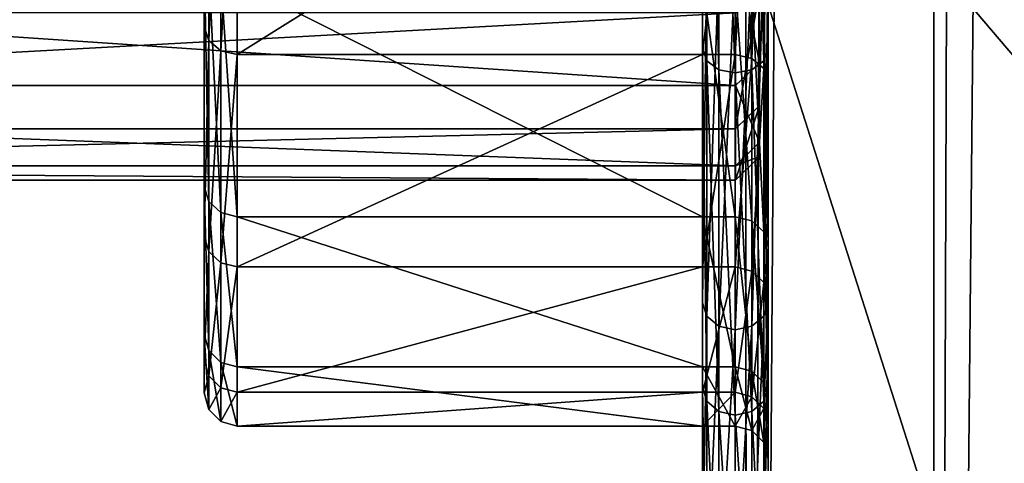
# Model space of a CAD drawing. Extents: x -0.196 to 0.196, y -0.034 to 0.17.
# Drawn here: x -0.192 to -0.189, y 0.01 to 0.011 of the extents above; entities that cross this region are included whole.
import ezdxf

# ---------------------------------------------------------------- set-up
doc = ezdxf.new("R2010")
doc.units = 0
doc.header["$MEASUREMENT"] = 0
doc.layers.get('0').update_dxf_attribs({"linetype": 'CONTINUOUS'})

msp = doc.modelspace()

# ---------------------------------------------------------------- linework, layer by layer
for points in [[(-0.1899568, 0.0136282, 0.0876706), (-0.1895472, 0.1365752, 0.0010532), (-0.189955, 0.0004438, 0.0764143)], [(-0.1890479, 0.1364655, 0.0005425), (-0.189955, 0.0004438, 0.0764143), (-0.1895472, 0.1365752, 0.0010532)], [(-0.1890479, 0.1364655, 0.0005425), (-0.1894566, 0.0003857, 0.075875), (-0.189955, 0.0004438, 0.0764143)], [(-0.188184, 0.1359363, 0.0008354), (-0.1894566, 0.0003857, 0.075875), (-0.1890479, 0.1364655, 0.0005425)], [(-0.188184, 0.1359363, 0.0008354), (-0.188184, 0.0003857, 0.075875), (-0.1894566, 0.0003857, 0.075875)], [(-0.1913965, 0.0225839, 0.0833352), (-0.1913965, 0.0193731, 0.0917209), (-0.1913965, 0.0109875, 0.0885102)], [(-0.1913965, 0.0109875, 0.0885102), (-0.1913965, 0.0141982, 0.0801245), (-0.1913965, 0.0225839, 0.0833352)], [(-0.1913965, 0.0193731, 0.0917209), (-0.1913965, 0.0145154, 0.0918523), (-0.1913965, 0.0109875, 0.0885102)], [(-0.1913965, 0.0145154, 0.0918523), (-0.1913965, 0.0124191, 0.0905321), (-0.1913965, 0.0109875, 0.0885102)], [(-0.1913965, 0.0108561, 0.0836524), (-0.1913965, 0.0121763, 0.0815561), (-0.1913965, 0.0141982, 0.0801245)], [(-0.1913965, 0.0109875, 0.0885102), (-0.1913965, 0.0108561, 0.0836524), (-0.1913965, 0.0141982, 0.0801245)], [(-0.189955, 0.0004438, 0.0764143), (-0.1899568, 0.0001783, 0.0780161), (-0.1899568, 0.0136282, 0.0876706)], [(-0.1899568, 0.0001783, 0.0780161), (-0.1899568, -0.0000244, 0.0796883), (-0.1899568, 0.0136282, 0.0876706)], [(-0.1899568, -0.0000891, 0.0814036), (-0.1899568, -0.0000165, 0.0831478), (-0.1899568, 0.0136282, 0.0876706)], [(-0.1899568, -0.0000165, 0.0831478), (-0.1899568, 0.0001919, 0.0849071), (-0.1899568, 0.0136282, 0.0876706)], [(-0.1899568, 0.0001919, 0.0849071), (-0.1899568, 0.0005338, 0.0866678), (-0.1899568, 0.0136282, 0.0876706)], [(-0.1899568, 0.0005338, 0.0866678), (-0.1899568, 0.0010057, 0.0884168), (-0.1899568, 0.0136282, 0.0876706)], [(-0.1899568, 0.0010057, 0.0884168), (-0.1899568, 0.0016037, 0.0901411), (-0.1899568, 0.0136282, 0.0876706)], [(-0.1899568, 0.0016037, 0.0901411), (-0.1899568, 0.002323, 0.0918285), (-0.1899568, 0.0136282, 0.0876706)], [(-0.1899568, 0.002323, 0.0918285), (-0.1899568, 0.0031582, 0.0934667), (-0.1899568, 0.0136282, 0.0876706)], [(-0.1899568, 0.0031582, 0.0934667), (-0.1899568, 0.0041032, 0.0950442), (-0.1899568, 0.0136282, 0.0876706)], [(-0.1899568, 0.0041032, 0.0950442), (-0.1899568, 0.0051513, 0.0965495), (-0.1899568, 0.0136282, 0.0876706)], [(-0.1899568, 0.0051513, 0.0965495), (-0.1899568, 0.0062952, 0.0979717), (-0.1899568, 0.0136282, 0.0876706)], [(-0.1899568, 0.0062952, 0.0979717), (-0.1899568, 0.0075269, 0.0993001), (-0.1899568, 0.0136282, 0.0876706)], [(-0.1899568, 0.0075269, 0.0993001), (-0.1899568, 0.0088376, 0.1005245), (-0.1899568, 0.0136282, 0.0876706)], [(-0.1899568, 0.0088376, 0.1005245), (-0.1899568, 0.0102178, 0.101635), (-0.1899568, 0.0136282, 0.0876706)], [(-0.1899568, 0.0102178, 0.101635), (-0.1899568, 0.0116574, 0.1026225), (-0.1899568, 0.0136282, 0.0876706)], [(-0.1899568, -0.0000244, 0.0796883), (-0.1899568, -0.0000891, 0.0814036), (-0.1899568, 0.0136282, 0.0876706)], [(-0.1899206, 0.0133134, 0.0873823), (-0.1899206, 0.0115078, 0.0881413), (-0.1899206, 0.0112027, 0.0871911)], [(-0.1899206, 0.0133134, 0.0873823), (-0.1899206, 0.0112027, 0.0871911), (-0.1899206, 0.0131127, 0.0867571)], [(-0.1899206, 0.0130488, 0.0854506), (-0.1899206, 0.0113165, 0.0842296), (-0.1899206, 0.0131875, 0.0848088)], [(-0.1899206, 0.0131875, 0.0848088), (-0.1899206, 0.0113165, 0.0842296), (-0.1899206, 0.0116936, 0.0833056)], [(-0.1899206, 0.0131127, 0.0867571), (-0.1899206, 0.0112027, 0.0871911), (-0.1899206, 0.0110673, 0.0862023)], [(-0.1899206, 0.0131127, 0.0867571), (-0.1899206, 0.0110673, 0.0862023), (-0.1899206, 0.0130236, 0.0861067)], [(-0.1900722, 0.013066, 0.080669), (-0.1900722, 0.0124618, 0.0798157), (-0.1900722, 0.0113535, 0.0807766)], [(-0.1900722, 0.013066, 0.080669), (-0.1900722, 0.0113535, 0.0807766), (-0.1900722, 0.0121125, 0.0814957)], [(-0.1899206, 0.0130236, 0.0861067), (-0.1899206, 0.0111056, 0.0852051), (-0.1899206, 0.0130488, 0.0854506)], [(-0.1899206, 0.0130488, 0.0854506), (-0.1899206, 0.0111056, 0.0852051), (-0.1899206, 0.0113165, 0.0842296)], [(-0.1899206, 0.0130236, 0.0861067), (-0.1899206, 0.0110673, 0.0862023), (-0.1899206, 0.0111056, 0.0852051)], [(-0.1898974, 0.0130152, 0.0805973), (-0.1898974, 0.0120487, 0.0814352), (-0.1898974, 0.0113535, 0.0807766)], [(-0.1898974, 0.0130152, 0.0805973), (-0.1898974, 0.0113535, 0.0807766), (-0.1898974, 0.0124618, 0.0798157)], [(-0.1900722, 0.0124618, 0.0798157), (-0.1900605, 0.0124365, 0.0797799), (-0.1900605, 0.0113217, 0.0807465)], [(-0.1900722, 0.0124618, 0.0798157), (-0.1900605, 0.0113217, 0.0807465), (-0.1900722, 0.0113535, 0.0807766)], [(-0.1900605, 0.0124365, 0.0797799), (-0.1900285, 0.0124179, 0.0797537), (-0.1900285, 0.0112983, 0.0807244)], [(-0.1900605, 0.0124365, 0.0797799), (-0.1900285, 0.0112983, 0.0807244), (-0.1900605, 0.0113217, 0.0807465)], [(-0.189941, 0.0124179, 0.0797537), (-0.189909, 0.0124365, 0.0797799), (-0.189909, 0.0113217, 0.0807465)], [(-0.189909, 0.0124365, 0.0797799), (-0.1898974, 0.0124618, 0.0798157), (-0.1898974, 0.0113535, 0.0807766)], [(-0.189909, 0.0124365, 0.0797799), (-0.1898974, 0.0113535, 0.0807766), (-0.189909, 0.0113217, 0.0807465)], [(-0.1913965, 0.0124191, 0.0905321), (-0.1913965, 0.0116037, 0.0895916), (-0.1913965, 0.0109875, 0.0885102)], [(-0.1900285, 0.0124179, 0.0797537), (-0.1899848, 0.012411, 0.079744), (-0.1899848, 0.0112897, 0.0807162)], [(-0.1900285, 0.0124179, 0.0797537), (-0.1899848, 0.0112897, 0.0807162), (-0.1900285, 0.0112983, 0.0807244)], [(-0.1899848, 0.012411, 0.079744), (-0.189941, 0.0124179, 0.0797537), (-0.189941, 0.0112983, 0.0807244)], [(-0.1899848, 0.0112897, 0.0807162), (-0.1899848, 0.0112897, 0.0807162), (-0.1899848, 0.012411, 0.079744)], [(-0.1899848, 0.0112897, 0.0807162), (-0.1899848, 0.012411, 0.079744), (-0.1899848, 0.012411, 0.079744)], [(-0.1899848, 0.012411, 0.079744), (-0.189941, 0.0112983, 0.0807244), (-0.1899848, 0.0112897, 0.0807162)], [(-0.189941, 0.0124179, 0.0797537), (-0.189909, 0.0113217, 0.0807465), (-0.189941, 0.0112983, 0.0807244)], [(-0.1913965, 0.0108561, 0.0836524), (-0.1913965, 0.0114129, 0.0825393), (-0.1913965, 0.0121763, 0.0815561)], [(-0.1913848, 0.0121445, 0.081526), (-0.1913965, 0.0121763, 0.0815561), (-0.1913965, 0.0114129, 0.0825393)], [(-0.1913848, 0.0121445, 0.081526), (-0.1913965, 0.0114129, 0.0825393), (-0.1913848, 0.0113759, 0.0825159)], [(-0.1913528, 0.0121212, 0.0815039), (-0.1913848, 0.0121445, 0.081526), (-0.1913848, 0.0113759, 0.0825159)], [(-0.1913528, 0.0121212, 0.0815039), (-0.1913848, 0.0113759, 0.0825159), (-0.1913528, 0.0113487, 0.0824988)], [(-0.191309, 0.0121125, 0.0814957), (-0.1913528, 0.0121212, 0.0815039), (-0.1913528, 0.0113487, 0.0824988)], [(-0.191309, 0.0121125, 0.0814957), (-0.1913528, 0.0113487, 0.0824988), (-0.191309, 0.0113386, 0.0824924)], [(-0.1900722, 0.0121125, 0.0814957), (-0.191309, 0.0121125, 0.0814957), (-0.191309, 0.0113386, 0.0824924)], [(-0.1900722, 0.0121125, 0.0814957), (-0.191309, 0.0113386, 0.0824924), (-0.1900722, 0.0113386, 0.0824924)], [(-0.1900722, 0.0121125, 0.0814957), (-0.1900722, 0.0113535, 0.0807766), (-0.1900722, 0.0104539, 0.0819352)], [(-0.1900722, 0.0121125, 0.0814957), (-0.1900722, 0.0104539, 0.0819352), (-0.1900722, 0.0113386, 0.0824924)], [(-0.1899848, 0.0121125, 0.0814957), (-0.1900722, 0.0121125, 0.0814957), (-0.1900722, 0.0113386, 0.0824924)], [(-0.1899848, 0.0121125, 0.0814957), (-0.1900722, 0.0113386, 0.0824924), (-0.1899848, 0.0113386, 0.0824924)], [(-0.189941, 0.0121038, 0.0814874), (-0.1899848, 0.0121125, 0.0814957), (-0.1899848, 0.0113386, 0.0824924)], [(-0.189941, 0.0121038, 0.0814874), (-0.1899848, 0.0113386, 0.0824924), (-0.189941, 0.0113285, 0.082486)], [(-0.189909, 0.0120805, 0.0814653), (-0.189941, 0.0121038, 0.0814874), (-0.189941, 0.0113285, 0.082486)], [(-0.189909, 0.0120805, 0.0814653), (-0.189941, 0.0113285, 0.082486), (-0.189909, 0.0113013, 0.0824689)], [(-0.1898974, 0.0120487, 0.0814352), (-0.189909, 0.0120805, 0.0814653), (-0.189909, 0.0113013, 0.0824689)], [(-0.1898974, 0.0120487, 0.0814352), (-0.189909, 0.0113013, 0.0824689), (-0.1898974, 0.0112643, 0.0824456)], [(-0.1898974, 0.0120487, 0.0814352), (-0.1898974, 0.0112643, 0.0824456), (-0.1898974, 0.0104539, 0.0819352)], [(-0.1898974, 0.0120487, 0.0814352), (-0.1898974, 0.0104539, 0.0819352), (-0.1898974, 0.0113535, 0.0807766)], [(-0.1899206, 0.0113165, 0.0842296), (-0.1899838, 0.0116374, 0.0832768), (-0.1899206, 0.0116936, 0.0833056)], [(-0.1894569, 0.0100896, 0.1021602), (-0.1894569, 0.0115844, 0.1031766), (-0.1899568, 0.0116574, 0.1026225)], [(-0.1894569, 0.0100896, 0.1021602), (-0.1899568, 0.0116574, 0.1026225), (-0.1899568, 0.0102178, 0.101635)], [(-0.1899838, 0.0112562, 0.084211), (-0.195626, 0.0112562, 0.084211), (-0.195626, 0.0116374, 0.0832768)], [(-0.1899838, 0.0112562, 0.084211), (-0.195626, 0.0116374, 0.0832768), (-0.1899838, 0.0116374, 0.0832768)], [(-0.1900722, 0.011532, 0.0896424), (-0.1900722, 0.0106787, 0.0902466), (-0.1900722, 0.0116396, 0.0913549)], [(-0.1900722, 0.0106787, 0.0902466), (-0.1900605, 0.0116095, 0.0913867), (-0.1900722, 0.0116396, 0.0913549)], [(-0.1899206, 0.0113165, 0.0842296), (-0.1899838, 0.0112562, 0.084211), (-0.1899838, 0.0116374, 0.0832768)], [(-0.189909, 0.0106429, 0.0902719), (-0.1898974, 0.0106787, 0.0902466), (-0.1898974, 0.0116396, 0.0913549)], [(-0.189909, 0.0106429, 0.0902719), (-0.1898974, 0.0116396, 0.0913549), (-0.189909, 0.0116095, 0.0913867)], [(-0.1898974, 0.0114603, 0.0896932), (-0.1898974, 0.0116396, 0.0913549), (-0.1898974, 0.0106787, 0.0902466)], [(-0.1913848, 0.0109475, 0.088528), (-0.1913965, 0.0109875, 0.0885102), (-0.1913965, 0.0116037, 0.0895916)], [(-0.1913848, 0.0109475, 0.088528), (-0.1913965, 0.0116037, 0.0895916), (-0.1913848, 0.011568, 0.0896169)], [(-0.1900722, 0.0106787, 0.0902466), (-0.1900605, 0.0106429, 0.0902719), (-0.1900605, 0.0116095, 0.0913867)], [(-0.1900605, 0.0106429, 0.0902719), (-0.1900285, 0.0115873, 0.09141), (-0.1900605, 0.0116095, 0.0913867)], [(-0.189941, 0.0106167, 0.0902904), (-0.189909, 0.0106429, 0.0902719), (-0.189909, 0.0116095, 0.0913867)], [(-0.189941, 0.0106167, 0.0902904), (-0.189909, 0.0116095, 0.0913867), (-0.189941, 0.0115873, 0.09141)], [(-0.1900605, 0.0106429, 0.0902719), (-0.1900285, 0.0106167, 0.0902904), (-0.1900285, 0.0115873, 0.09141)], [(-0.1900285, 0.0106167, 0.0902904), (-0.1899848, 0.0115791, 0.0914187), (-0.1900285, 0.0115873, 0.09141)], [(-0.1900285, 0.0106167, 0.0902904), (-0.1899848, 0.010607, 0.0902973), (-0.1899848, 0.0115791, 0.0914187)], [(-0.1899848, 0.010607, 0.0902973), (-0.189941, 0.0106167, 0.0902904), (-0.189941, 0.0115873, 0.09141)], [(-0.1899848, 0.010607, 0.0902973), (-0.189941, 0.0115873, 0.09141), (-0.1899848, 0.0115791, 0.0914187)], [(-0.1899848, 0.0115791, 0.0914187), (-0.1899848, 0.0115791, 0.0914187), (-0.1899848, 0.010607, 0.0902973)], [(-0.1899848, 0.0115791, 0.0914187), (-0.1899848, 0.010607, 0.0902973), (-0.1899848, 0.010607, 0.0902973)], [(-0.188184, 0.0100896, 0.1021602), (-0.188184, 0.0115844, 0.1031766), (-0.1894569, 0.0115844, 0.1031766)], [(-0.188184, 0.0100896, 0.1021602), (-0.1894569, 0.0115844, 0.1031766), (-0.1894569, 0.0100896, 0.1021602)], [(-0.1913528, 0.0109182, 0.0885411), (-0.1913848, 0.0109475, 0.088528), (-0.1913848, 0.011568, 0.0896169)], [(-0.1913528, 0.0109182, 0.0885411), (-0.1913848, 0.011568, 0.0896169), (-0.1913528, 0.0115417, 0.0896355)], [(-0.191309, 0.0109073, 0.088546), (-0.1913528, 0.0109182, 0.0885411), (-0.1913528, 0.0115417, 0.0896355)], [(-0.191309, 0.0109073, 0.088546), (-0.1913528, 0.0115417, 0.0896355), (-0.191309, 0.011532, 0.0896424)], [(-0.1900722, 0.0109073, 0.088546), (-0.191309, 0.0109073, 0.088546), (-0.191309, 0.011532, 0.0896424)], [(-0.1900722, 0.0109073, 0.088546), (-0.191309, 0.011532, 0.0896424), (-0.1900722, 0.011532, 0.0896424)], [(-0.1900722, 0.0109073, 0.088546), (-0.1900722, 0.0106787, 0.0902466), (-0.1900722, 0.011532, 0.0896424)], [(-0.1899848, 0.0109073, 0.088546), (-0.1900722, 0.0109073, 0.088546), (-0.1900722, 0.011532, 0.0896424)], [(-0.1899848, 0.0109073, 0.088546), (-0.1900722, 0.011532, 0.0896424), (-0.1899848, 0.011532, 0.0896424)], [(-0.189941, 0.0108964, 0.0885508), (-0.1899848, 0.0109073, 0.088546), (-0.1899848, 0.011532, 0.0896424)], [(-0.189941, 0.0108964, 0.0885508), (-0.1899848, 0.011532, 0.0896424), (-0.189941, 0.0115223, 0.0896493)], [(-0.189909, 0.010867, 0.0885639), (-0.189941, 0.0108964, 0.0885508), (-0.189941, 0.0115223, 0.0896493)], [(-0.189909, 0.010867, 0.0885639), (-0.189941, 0.0115223, 0.0896493), (-0.189909, 0.011496, 0.0896679)], [(-0.1899206, 0.0115078, 0.0881413), (-0.1899838, 0.0114496, 0.0881657), (-0.1899838, 0.0111411, 0.087205)], [(-0.1899206, 0.0115078, 0.0881413), (-0.1899838, 0.0111411, 0.087205), (-0.1899206, 0.0112027, 0.0871911)], [(-0.1898974, 0.010827, 0.0885818), (-0.189909, 0.010867, 0.0885639), (-0.189909, 0.011496, 0.0896679)], [(-0.1898974, 0.010827, 0.0885818), (-0.189909, 0.011496, 0.0896679), (-0.1898974, 0.0114603, 0.0896932)], [(-0.1899838, 0.0114496, 0.0881657), (-0.195626, 0.0114496, 0.0881657), (-0.195626, 0.0111411, 0.087205)], [(-0.1899838, 0.0114496, 0.0881657), (-0.195626, 0.0111411, 0.087205), (-0.1899838, 0.0111411, 0.087205)], [(-0.1898974, 0.010827, 0.0885818), (-0.1898974, 0.0114603, 0.0896932), (-0.1898974, 0.0106787, 0.0902466)], [(-0.1913848, 0.0113759, 0.0825159), (-0.1913965, 0.0114129, 0.0825393), (-0.1913965, 0.0108561, 0.0836524)], [(-0.1913848, 0.0113759, 0.0825159), (-0.1913965, 0.0108561, 0.0836524), (-0.1913848, 0.0108152, 0.0836367)], [(-0.1913528, 0.0113487, 0.0824988), (-0.1913848, 0.0113759, 0.0825159), (-0.1913848, 0.0108152, 0.0836367)], [(-0.1913528, 0.0113487, 0.0824988), (-0.1913848, 0.0108152, 0.0836367), (-0.1913528, 0.0107852, 0.0836252)], [(-0.191309, 0.0113386, 0.0824924), (-0.1913528, 0.0113487, 0.0824988), (-0.1913528, 0.0107852, 0.0836252)], [(-0.191309, 0.0113386, 0.0824924), (-0.1913528, 0.0107852, 0.0836252), (-0.191309, 0.0107741, 0.083621)], [(-0.1900722, 0.0113386, 0.0824924), (-0.191309, 0.0113386, 0.0824924), (-0.191309, 0.0107741, 0.083621)], [(-0.1900722, 0.0113386, 0.0824924), (-0.191309, 0.0107741, 0.083621), (-0.1900722, 0.0107741, 0.083621)], [(-0.1900722, 0.0113535, 0.0807766), (-0.1900605, 0.0113217, 0.0807465), (-0.1900605, 0.0104168, 0.0819119)], [(-0.1900722, 0.0113535, 0.0807766), (-0.1900605, 0.0104168, 0.0819119), (-0.1900722, 0.0104539, 0.0819352)], [(-0.1900722, 0.0113386, 0.0824924), (-0.1900722, 0.0104539, 0.0819352), (-0.1900722, 0.0097976, 0.0832471)], [(-0.1900722, 0.0113386, 0.0824924), (-0.1900722, 0.0097976, 0.0832471), (-0.1900722, 0.0107741, 0.083621)], [(-0.1899848, 0.0113386, 0.0824924), (-0.1900722, 0.0113386, 0.0824924), (-0.1900722, 0.0107741, 0.083621)], [(-0.1899848, 0.0113386, 0.0824924), (-0.1900722, 0.0107741, 0.083621), (-0.1899848, 0.0107741, 0.083621)], [(-0.189941, 0.0113285, 0.082486), (-0.1899848, 0.0113386, 0.0824924), (-0.1899848, 0.0107741, 0.083621)], [(-0.189909, 0.0113217, 0.0807465), (-0.1898974, 0.0113535, 0.0807766), (-0.1898974, 0.0104539, 0.0819352)], [(-0.1900605, 0.0113217, 0.0807465), (-0.1900285, 0.0112983, 0.0807244), (-0.1900285, 0.0103896, 0.0818948)], [(-0.1900605, 0.0113217, 0.0807465), (-0.1900285, 0.0103896, 0.0818948), (-0.1900605, 0.0104168, 0.0819119)], [(-0.189941, 0.0113285, 0.082486), (-0.1899848, 0.0107741, 0.083621), (-0.189941, 0.0107629, 0.0836167)], [(-0.1899206, 0.0111056, 0.0852051), (-0.1899838, 0.0112562, 0.084211), (-0.1899206, 0.0113165, 0.0842296)], [(-0.189909, 0.0113013, 0.0824689), (-0.189941, 0.0113285, 0.082486), (-0.189941, 0.0107629, 0.0836167)], [(-0.189941, 0.0112983, 0.0807244), (-0.189909, 0.0113217, 0.0807465), (-0.189909, 0.0104168, 0.0819119)], [(-0.189909, 0.0113217, 0.0807465), (-0.1898974, 0.0104539, 0.0819352), (-0.189909, 0.0104168, 0.0819119)], [(-0.1900285, 0.0112983, 0.0807244), (-0.1899848, 0.0112897, 0.0807162), (-0.1899848, 0.0103795, 0.0818884)], [(-0.1900285, 0.0112983, 0.0807244), (-0.1899848, 0.0103795, 0.0818884), (-0.1900285, 0.0103896, 0.0818948)], [(-0.1899848, 0.0112897, 0.0807162), (-0.189941, 0.0112983, 0.0807244), (-0.189941, 0.0103896, 0.0818948)], [(-0.1899848, 0.0103795, 0.0818884), (-0.1899848, 0.0103795, 0.0818884), (-0.1899848, 0.0112897, 0.0807162)], [(-0.1899848, 0.0103795, 0.0818884), (-0.1899848, 0.0112897, 0.0807162), (-0.1899848, 0.0112897, 0.0807162)], [(-0.1899848, 0.0112897, 0.0807162), (-0.189941, 0.0103896, 0.0818948), (-0.1899848, 0.0103795, 0.0818884)], [(-0.189909, 0.0113013, 0.0824689), (-0.189941, 0.0107629, 0.0836167), (-0.189909, 0.0107329, 0.0836052)], [(-0.189941, 0.0112983, 0.0807244), (-0.189909, 0.0104168, 0.0819119), (-0.189941, 0.0103896, 0.0818948)], [(-0.1898974, 0.0112643, 0.0824456), (-0.189909, 0.0113013, 0.0824689), (-0.189909, 0.0107329, 0.0836052)], [(-0.1898974, 0.0112643, 0.0824456), (-0.189909, 0.0107329, 0.0836052), (-0.1898974, 0.010692, 0.0835896)], [(-0.1898974, 0.0112643, 0.0824456), (-0.1898974, 0.010692, 0.0835896), (-0.1898974, 0.0097976, 0.0832471)], [(-0.1898974, 0.0112643, 0.0824456), (-0.1898974, 0.0097976, 0.0832471), (-0.1898974, 0.0104539, 0.0819352)], [(-0.1899838, 0.011043, 0.0851972), (-0.195626, 0.011043, 0.0851972), (-0.195626, 0.0112562, 0.084211)], [(-0.1899838, 0.011043, 0.0851972), (-0.195626, 0.0112562, 0.084211), (-0.1899838, 0.0112562, 0.084211)], [(-0.1899206, 0.0111056, 0.0852051), (-0.1899838, 0.011043, 0.0851972), (-0.1899838, 0.0112562, 0.084211)], [(-0.1899206, 0.0112027, 0.0871911), (-0.1899838, 0.0111411, 0.087205), (-0.1899838, 0.0110042, 0.0862054)], [(-0.1899206, 0.0112027, 0.0871911), (-0.1899838, 0.0110042, 0.0862054), (-0.1899206, 0.0110673, 0.0862023)], [(-0.1899838, 0.0111411, 0.087205), (-0.195626, 0.0111411, 0.087205), (-0.195626, 0.0110042, 0.0862054)], [(-0.1899838, 0.0111411, 0.087205), (-0.195626, 0.0110042, 0.0862054), (-0.1899838, 0.0110042, 0.0862054)], [(-0.1899206, 0.0110673, 0.0862023), (-0.1899838, 0.011043, 0.0851972), (-0.1899206, 0.0111056, 0.0852051)], [(-0.1899206, 0.0110673, 0.0862023), (-0.1899838, 0.0110042, 0.0862054), (-0.1899838, 0.011043, 0.0851972)], [(-0.1899838, 0.0110042, 0.0862054), (-0.195626, 0.0110042, 0.0862054), (-0.195626, 0.011043, 0.0851972)], [(-0.1899838, 0.0110042, 0.0862054), (-0.195626, 0.011043, 0.0851972), (-0.1899838, 0.011043, 0.0851972)], [(-0.1913965, 0.0109875, 0.0885102), (-0.1913965, 0.0105941, 0.0873293), (-0.1913965, 0.0104387, 0.0860944)], [(-0.1913965, 0.0109875, 0.0885102), (-0.1913965, 0.0104387, 0.0860944), (-0.1913965, 0.0108561, 0.0836524)], [(-0.1913848, 0.0105514, 0.087339), (-0.1913965, 0.0105941, 0.0873293), (-0.1913965, 0.0109875, 0.0885102)], [(-0.1913848, 0.0105514, 0.087339), (-0.1913965, 0.0109875, 0.0885102), (-0.1913848, 0.0109475, 0.088528)], [(-0.1913528, 0.0105201, 0.0873461), (-0.1913848, 0.0105514, 0.087339), (-0.1913848, 0.0109475, 0.088528)], [(-0.1913528, 0.0105201, 0.0873461), (-0.1913848, 0.0109475, 0.088528), (-0.1913528, 0.0109182, 0.0885411)], [(-0.191309, 0.0105084, 0.0873488), (-0.1913528, 0.0105201, 0.0873461), (-0.1913528, 0.0109182, 0.0885411)], [(-0.191309, 0.0105084, 0.0873488), (-0.1913528, 0.0109182, 0.0885411), (-0.191309, 0.0109073, 0.088546)], [(-0.1900722, 0.0105084, 0.0873488), (-0.191309, 0.0105084, 0.0873488), (-0.191309, 0.0109073, 0.088546)], [(-0.1900722, 0.0105084, 0.0873488), (-0.191309, 0.0109073, 0.088546), (-0.1900722, 0.0109073, 0.088546)], [(-0.1900722, 0.0105084, 0.0873488), (-0.1900722, 0.0099525, 0.0889721), (-0.1900722, 0.0109073, 0.088546)], [(-0.1900722, 0.0109073, 0.088546), (-0.1900722, 0.0099525, 0.0889721), (-0.1900722, 0.0106787, 0.0902466)], [(-0.1899848, 0.0105084, 0.0873488), (-0.1900722, 0.0105084, 0.0873488), (-0.1900722, 0.0109073, 0.088546)], [(-0.1899848, 0.0105084, 0.0873488), (-0.1900722, 0.0109073, 0.088546), (-0.1899848, 0.0109073, 0.088546)], [(-0.189941, 0.0104968, 0.0873514), (-0.1899848, 0.0105084, 0.0873488), (-0.1899848, 0.0109073, 0.088546)], [(-0.189941, 0.0104968, 0.0873514), (-0.1899848, 0.0109073, 0.088546), (-0.189941, 0.0108964, 0.0885508)], [(-0.189909, 0.0104655, 0.0873585), (-0.189941, 0.0104968, 0.0873514), (-0.189941, 0.0108964, 0.0885508)], [(-0.189909, 0.0104655, 0.0873585), (-0.189941, 0.0108964, 0.0885508), (-0.189909, 0.010867, 0.0885639)], [(-0.1898974, 0.0104228, 0.0873682), (-0.189909, 0.0104655, 0.0873585), (-0.189909, 0.010867, 0.0885639)], [(-0.1898974, 0.0104228, 0.0873682), (-0.189909, 0.010867, 0.0885639), (-0.1898974, 0.010827, 0.0885818)], [(-0.1913965, 0.0104387, 0.0860944), (-0.1913965, 0.0105271, 0.0848528), (-0.1913965, 0.0108561, 0.0836524)], [(-0.1913848, 0.0108152, 0.0836367), (-0.1913965, 0.0108561, 0.0836524), (-0.1913965, 0.0105271, 0.0848528)], [(-0.1913848, 0.0108152, 0.0836367), (-0.1913965, 0.0105271, 0.0848528), (-0.1913848, 0.010484, 0.0848454)], [(-0.1913528, 0.0107852, 0.0836252), (-0.1913848, 0.0108152, 0.0836367), (-0.1913848, 0.010484, 0.0848454)], [(-0.1898974, 0.010827, 0.0885818), (-0.1898974, 0.0106787, 0.0902466), (-0.1898974, 0.0099525, 0.0889721)], [(-0.1898974, 0.0104228, 0.0873682), (-0.1898974, 0.010827, 0.0885818), (-0.1898974, 0.0099525, 0.0889721)], [(-0.1913528, 0.0107852, 0.0836252), (-0.1913848, 0.010484, 0.0848454), (-0.1913528, 0.0104523, 0.08484)], [(-0.191309, 0.0107741, 0.083621), (-0.1913528, 0.0107852, 0.0836252), (-0.1913528, 0.0104523, 0.08484)], [(-0.191309, 0.0107741, 0.083621), (-0.1913528, 0.0104523, 0.08484), (-0.191309, 0.0104405, 0.084838)], [(-0.1900722, 0.0107741, 0.083621), (-0.191309, 0.0107741, 0.083621), (-0.191309, 0.0104405, 0.084838)], [(-0.1900722, 0.0107741, 0.083621), (-0.191309, 0.0104405, 0.084838), (-0.1900722, 0.0104405, 0.084838)], [(-0.1900722, 0.0107741, 0.083621), (-0.1900722, 0.0097976, 0.0832471), (-0.1900722, 0.0094099, 0.0846618)], [(-0.1900722, 0.0107741, 0.083621), (-0.1900722, 0.0094099, 0.0846618), (-0.1900722, 0.0104405, 0.084838)], [(-0.1899848, 0.0107741, 0.083621), (-0.1900722, 0.0107741, 0.083621), (-0.1900722, 0.0104405, 0.084838)], [(-0.1899848, 0.0107741, 0.083621), (-0.1900722, 0.0104405, 0.084838), (-0.1899848, 0.0104405, 0.084838)], [(-0.189941, 0.0107629, 0.0836167), (-0.1899848, 0.0107741, 0.083621), (-0.1899848, 0.0104405, 0.084838)], [(-0.189941, 0.0107629, 0.0836167), (-0.1899848, 0.0104405, 0.084838), (-0.189941, 0.0104288, 0.084836)], [(-0.189909, 0.0107329, 0.0836052), (-0.189941, 0.0107629, 0.0836167), (-0.189941, 0.0104288, 0.084836)], [(-0.189909, 0.0107329, 0.0836052), (-0.189941, 0.0104288, 0.084836), (-0.189909, 0.0103971, 0.0848306)], [(-0.1898974, 0.010692, 0.0835896), (-0.189909, 0.0107329, 0.0836052), (-0.189909, 0.0103971, 0.0848306)], [(-0.1898974, 0.010692, 0.0835896), (-0.189909, 0.0103971, 0.0848306), (-0.1898974, 0.0103539, 0.0848232)], [(-0.1898974, 0.010692, 0.0835896), (-0.1898974, 0.0103539, 0.0848232), (-0.1898974, 0.0094099, 0.0846618)], [(-0.1898974, 0.010692, 0.0835896), (-0.1898974, 0.0094099, 0.0846618), (-0.1898974, 0.0097976, 0.0832471)], [(-0.1900722, 0.0099525, 0.0889721), (-0.1900605, 0.0106429, 0.0902719), (-0.1900722, 0.0106787, 0.0902466)], [(-0.189909, 0.0099125, 0.0889899), (-0.1898974, 0.0099525, 0.0889721), (-0.1898974, 0.0106787, 0.0902466)], [(-0.189909, 0.0099125, 0.0889899), (-0.1898974, 0.0106787, 0.0902466), (-0.189909, 0.0106429, 0.0902719)], [(-0.1900722, 0.0099525, 0.0889721), (-0.1900605, 0.0099125, 0.0889899), (-0.1900605, 0.0106429, 0.0902719)], [(-0.1900605, 0.0099125, 0.0889899), (-0.1900285, 0.0106167, 0.0902904), (-0.1900605, 0.0106429, 0.0902719)], [(-0.189941, 0.0098831, 0.089003), (-0.189909, 0.0099125, 0.0889899), (-0.189909, 0.0106429, 0.0902719)], [(-0.189941, 0.0098831, 0.089003), (-0.189909, 0.0106429, 0.0902719), (-0.189941, 0.0106167, 0.0902904)], [(-0.1900605, 0.0099125, 0.0889899), (-0.1900285, 0.0098831, 0.089003), (-0.1900285, 0.0106167, 0.0902904)], [(-0.1900285, 0.0098831, 0.089003), (-0.1899848, 0.010607, 0.0902973), (-0.1900285, 0.0106167, 0.0902904)], [(-0.1900285, 0.0098831, 0.089003), (-0.1899848, 0.0098722, 0.0890079), (-0.1899848, 0.010607, 0.0902973)], [(-0.1899848, 0.0098722, 0.0890079), (-0.189941, 0.0098831, 0.089003), (-0.189941, 0.0106167, 0.0902904)], [(-0.1899848, 0.0098722, 0.0890079), (-0.189941, 0.0106167, 0.0902904), (-0.1899848, 0.010607, 0.0902973)], [(-0.1899848, 0.010607, 0.0902973), (-0.1899848, 0.010607, 0.0902973), (-0.1899848, 0.0098722, 0.0890079)], [(-0.1899848, 0.010607, 0.0902973), (-0.1899848, 0.0098722, 0.0890079), (-0.1899848, 0.0098722, 0.0890079)], [(-0.1913848, 0.0103949, 0.0860955), (-0.1913965, 0.0104387, 0.0860944), (-0.1913965, 0.0105941, 0.0873293)], [(-0.1913848, 0.0103949, 0.0860955), (-0.1913965, 0.0105941, 0.0873293), (-0.1913848, 0.0105514, 0.087339)], [(-0.1913528, 0.0103628, 0.0860964), (-0.1913848, 0.0103949, 0.0860955), (-0.1913848, 0.0105514, 0.087339)], [(-0.1913528, 0.0103628, 0.0860964), (-0.1913848, 0.0105514, 0.087339), (-0.1913528, 0.0105201, 0.0873461)], [(-0.1913848, 0.010484, 0.0848454), (-0.1913965, 0.0105271, 0.0848528), (-0.1913965, 0.0104387, 0.0860944)], [(-0.191309, 0.0103508, 0.0860967), (-0.1913528, 0.0103628, 0.0860964), (-0.1913528, 0.0105201, 0.0873461)], [(-0.191309, 0.0103508, 0.0860967), (-0.1913528, 0.0105201, 0.0873461), (-0.191309, 0.0105084, 0.0873488)], [(-0.1900722, 0.0103508, 0.0860967), (-0.191309, 0.0103508, 0.0860967), (-0.191309, 0.0105084, 0.0873488)], [(-0.1900722, 0.0103508, 0.0860967), (-0.191309, 0.0105084, 0.0873488), (-0.1900722, 0.0105084, 0.0873488)], [(-0.1900722, 0.0103508, 0.0860967), (-0.1900722, 0.0094889, 0.0875804), (-0.1900722, 0.0105084, 0.0873488)], [(-0.1900722, 0.0105084, 0.0873488), (-0.1900722, 0.0094889, 0.0875804), (-0.1900722, 0.0099525, 0.0889721)], [(-0.1899848, 0.0103508, 0.0860967), (-0.1900722, 0.0103508, 0.0860967), (-0.1900722, 0.0105084, 0.0873488)], [(-0.1899848, 0.0103508, 0.0860967), (-0.1900722, 0.0105084, 0.0873488), (-0.1899848, 0.0105084, 0.0873488)], [(-0.189941, 0.0103389, 0.0860971), (-0.1899848, 0.0103508, 0.0860967), (-0.1899848, 0.0105084, 0.0873488)], [(-0.189941, 0.0103389, 0.0860971), (-0.1899848, 0.0105084, 0.0873488), (-0.189941, 0.0104968, 0.0873514)], [(-0.1913848, 0.010484, 0.0848454), (-0.1913965, 0.0104387, 0.0860944), (-0.1913848, 0.0103949, 0.0860955)], [(-0.1913528, 0.0104523, 0.08484), (-0.1913848, 0.010484, 0.0848454), (-0.1913848, 0.0103949, 0.0860955)], [(-0.189909, 0.0103068, 0.0860979), (-0.189941, 0.0103389, 0.0860971), (-0.189941, 0.0104968, 0.0873514)], [(-0.189909, 0.0103068, 0.0860979), (-0.189941, 0.0104968, 0.0873514), (-0.189909, 0.0104655, 0.0873585)], [(-0.1913528, 0.0104523, 0.08484), (-0.1913848, 0.0103949, 0.0860955), (-0.1913528, 0.0103628, 0.0860964)], [(-0.191309, 0.0104405, 0.084838), (-0.1913528, 0.0104523, 0.08484), (-0.1913528, 0.0103628, 0.0860964)], [(-0.1900722, 0.0104539, 0.0819352), (-0.1900605, 0.0104168, 0.0819119), (-0.1900605, 0.0097567, 0.0832315)], [(-0.1900722, 0.0104539, 0.0819352), (-0.1900605, 0.0097567, 0.0832315), (-0.1900722, 0.0097976, 0.0832471)], [(-0.1898974, 0.010263, 0.0860991), (-0.189909, 0.0103068, 0.0860979), (-0.189909, 0.0104655, 0.0873585)], [(-0.1898974, 0.010263, 0.0860991), (-0.189909, 0.0104655, 0.0873585), (-0.1898974, 0.0104228, 0.0873682)], [(-0.189909, 0.0104168, 0.0819119), (-0.1898974, 0.0104539, 0.0819352), (-0.1898974, 0.0097976, 0.0832471)], [(-0.191309, 0.0104405, 0.084838), (-0.1913528, 0.0103628, 0.0860964), (-0.191309, 0.0103508, 0.0860967)], [(-0.1900722, 0.0104405, 0.084838), (-0.191309, 0.0104405, 0.084838), (-0.191309, 0.0103508, 0.0860967)], [(-0.1900722, 0.0104405, 0.084838), (-0.191309, 0.0103508, 0.0860967), (-0.1900722, 0.0103508, 0.0860967)], [(-0.1900722, 0.0104405, 0.084838), (-0.1900722, 0.0094099, 0.0846618), (-0.1900722, 0.0093057, 0.086125)], [(-0.1900722, 0.0104405, 0.084838), (-0.1900722, 0.0093057, 0.086125), (-0.1900722, 0.0103508, 0.0860967)], [(-0.1899848, 0.0104405, 0.084838), (-0.1900722, 0.0104405, 0.084838), (-0.1900722, 0.0103508, 0.0860967)], [(-0.1899848, 0.0104405, 0.084838), (-0.1900722, 0.0103508, 0.0860967), (-0.1899848, 0.0103508, 0.0860967)], [(-0.189941, 0.0104288, 0.084836), (-0.1899848, 0.0104405, 0.084838), (-0.1899848, 0.0103508, 0.0860967)], [(-0.189941, 0.0104288, 0.084836), (-0.1899848, 0.0103508, 0.0860967), (-0.189941, 0.0103389, 0.0860971)], [(-0.189909, 0.0103971, 0.0848306), (-0.189941, 0.0104288, 0.084836), (-0.189941, 0.0103389, 0.0860971)], [(-0.1898974, 0.010263, 0.0860991), (-0.1898974, 0.0104228, 0.0873682), (-0.1898974, 0.0094889, 0.0875804)], [(-0.1898974, 0.0104228, 0.0873682), (-0.1898974, 0.0099525, 0.0889721), (-0.1898974, 0.0094889, 0.0875804)], [(-0.1900605, 0.0104168, 0.0819119), (-0.1900285, 0.0103896, 0.0818948), (-0.1900285, 0.0097267, 0.08322)], [(-0.1900605, 0.0104168, 0.0819119), (-0.1900285, 0.0097267, 0.08322), (-0.1900605, 0.0097567, 0.0832315)], [(-0.189941, 0.0103896, 0.0818948), (-0.189909, 0.0104168, 0.0819119), (-0.189909, 0.0097567, 0.0832315)], [(-0.189909, 0.0103971, 0.0848306), (-0.189941, 0.0103389, 0.0860971), (-0.189909, 0.0103068, 0.0860979)], [(-0.189909, 0.0104168, 0.0819119), (-0.1898974, 0.0097976, 0.0832471), (-0.189909, 0.0097567, 0.0832315)], [(-0.1898974, 0.0103539, 0.0848232), (-0.189909, 0.0103971, 0.0848306), (-0.189909, 0.0103068, 0.0860979)], [(-0.1900285, 0.0103896, 0.0818948), (-0.1899848, 0.0103795, 0.0818884), (-0.1899848, 0.0097156, 0.0832157)], [(-0.1900285, 0.0103896, 0.0818948), (-0.1899848, 0.0097156, 0.0832157), (-0.1900285, 0.0097267, 0.08322)], [(-0.1899848, 0.0103795, 0.0818884), (-0.189941, 0.0103896, 0.0818948), (-0.189941, 0.0097267, 0.08322)], [(-0.1899848, 0.0097156, 0.0832157), (-0.1899848, 0.0097156, 0.0832157), (-0.1899848, 0.0103795, 0.0818884)], [(-0.1899848, 0.0097156, 0.0832157), (-0.1899848, 0.0103795, 0.0818884), (-0.1899848, 0.0103795, 0.0818884)], [(-0.1899848, 0.0103795, 0.0818884), (-0.189941, 0.0097267, 0.08322), (-0.1899848, 0.0097156, 0.0832157)], [(-0.189941, 0.0103896, 0.0818948), (-0.189909, 0.0097567, 0.0832315), (-0.189941, 0.0097267, 0.08322)], [(-0.1900722, 0.0103508, 0.0860967), (-0.1900722, 0.0093057, 0.086125), (-0.1900722, 0.0094889, 0.0875804)], [(-0.1898974, 0.0103539, 0.0848232), (-0.189909, 0.0103068, 0.0860979), (-0.1898974, 0.010263, 0.0860991)], [(-0.1898974, 0.0103539, 0.0848232), (-0.1898974, 0.010263, 0.0860991), (-0.1898974, 0.0093057, 0.086125)], [(-0.1898974, 0.0103539, 0.0848232), (-0.1898974, 0.0093057, 0.086125), (-0.1898974, 0.0094099, 0.0846618)], [(-0.1898974, 0.010263, 0.0860991), (-0.1898974, 0.0094889, 0.0875804), (-0.1898974, 0.0093057, 0.086125)]]:
    msp.add_3dface(points)

doc.saveas('drawing.dxf')
